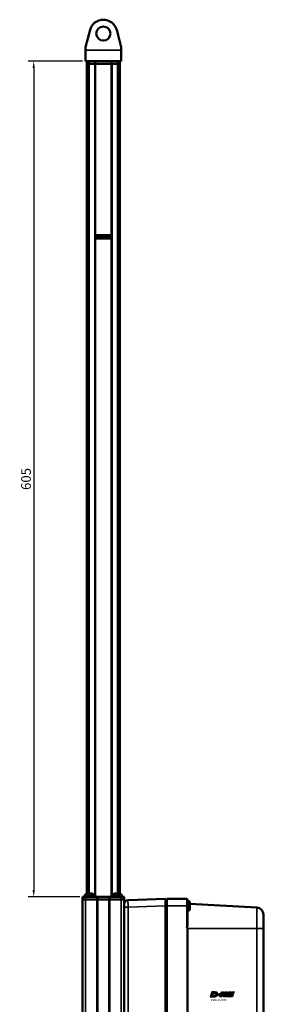
# Model space of a CAD drawing. Extents: x -43 to 1957, y -4220 to 413.
# Drawn here: x 1063 to 1240, y -2434 to -1721 of the extents above; entities that cross this region are included whole.
import ezdxf

# ---------------------------------------------------------------- set-up
doc = ezdxf.new("R2010")
doc.units = 0
doc.layers.get('0').update_dxf_attribs({"lineweight": 25})
for name, color, linetype in [('DH_LOGO', 1, 'Continuous'), ('DH_MASS', 3, 'Continuous'), ('DH_SCHRIFT', 2, 'Continuous')]:
    doc.layers.add(name, color=color, linetype=linetype)
doc.layers.add('Sichtbar (ISO)', color=7, linetype='Continuous', lineweight=50)
doc.layers.add('Sichtbar schmal (ISO)', color=3, linetype='Continuous', lineweight=35)
doc.styles.get("Standard").update_dxf_attribs({"font": 'monotxt.shx'})
doc.dimstyles.new('ISO-35$0', dxfattribs={"dimtxt": 3.5, "dimasz": 2.5, "dimexe": 2, "dimexo": 1, "dimgap": 1, "dimtad": 1, "dimdec": 0, "dimtxsty": 'Standard', "dimcen": -0.5, "dimclrd": 256, "dimclre": 256, "dimclrt": 2, "dimadec": 1, "dimazin": 2, "dimtfac": 1, "dimtdec": 0, "dimtmove": 0, "dimatfit": 3, "dimfxl": 0, "dimlwd": -1, "dimlwe": -1, "dimarcsym": 0})

# ---------------------------------------------------------------- blocks, each defined once
blk = doc.blocks.new('*D49')
at = {"layer": 'Defpoints', "color": 0}
for p in [(1110.78, -1751.03), (1073.28, -2356.03), (1108.78, -2356.03)]:
    blk.add_point(p, dxfattribs=at)
at = {"layer": 'DH_MASS'}
for p, q in [((1108.78, -1751.03), (1069.28, -1751.03)), ((1073.28, -1756.03), (1073.28, -2351.03)), ((1106.78, -2356.03), (1069.28, -2356.03))]:
    blk.add_line(p, q, dxfattribs=at)
for points in [[(1072.45, -1756.03), (1074.11, -1756.03), (1073.28, -1751.03)], [(1072.45, -2351.03), (1074.11, -2351.03), (1073.28, -2356.03)]]:
    blk.add_solid(points, dxfattribs=at)
at = {"layer": 'DH_MASS', "color": 2, "insert": (1067.71, -2053.53), "char_height": 7, "attachment_point": 5, "rotation": 90}
blk.add_mtext('{\\fArial|b0|i0|c0|p34;605}', dxfattribs=at)
blk = doc.blocks.new('DXD-Getriebe   (SL)')
at = {"layer": 'Sichtbar (ISO)'}
for p, q in [((45, -1.5), (17.9, -2.4)), ((45, -1.5), (45, -6.5)), ((46, -2), (45, -2)), ((45, -178.5), (45, -6.5)), ((60.5, -1.5), (46, -1.5)), ((46, -6.5), (46, -1.5)), ((46, -178.5), (46, -6.5)), ((61, -2), (61, -6.5)), ((61, -20.29), (61, -6.5)), ((62.75, -6.88), (62.16, -6.88)), ((62.75, -7.1), (62.18, -7.1)), ((62.75, -4.7), (62.75, -4.92)), ((62.75, -4.92), (62.75, -6.39)), ((62.75, -5.1), (111.27, -7.74)), ((62.75, -6.61), (62.75, -6.88)), ((62.75, -6.88), (62.75, -7.1)), ((62.75, -7.1), (62.75, -7.37)), ((62.75, -7.37), (62.75, -8.3)), ((61, -23), (61, -162)), ((116, -162), (116, -23)), ((-17.5, -120.5), (-17.5, -120)), ((-17.5, -120.5), (-17.5, -152.5)), ((-15.5, -118), (-15, -118)), ((-17.5, -153), (-17.5, -152.5)), ((-15.5, -155), (-15, -155)), ((17.9, -163.9), (32, -163.56)), ((15, -167), (17.9, -167)), ((32, -166.66), (17.9, -167)), ((61, -178.5), (61, -164.71)), ((62.75, -176.76), (62.75, -176.78)), ((62.75, -176.78), (62.75, -178.04)), ((81, -177.16), (81, -181.5)), ((111.27, -177.26), (81, -178.91)), ((17.9, -182.6), (45, -183.5)), ((19.99, -182.6), (17.9, -182.6)), ((45, -178.5), (45, -183.5)), ((46, -183), (45, -183)), ((46, -183.5), (46, -178.5)), ((46, -183.5), (60.5, -183.5)), ((58.51, -184.5), (56.37, -184.5)), ((56.37, -189.5), (56.37, -184.5)), ((60.5, -183.5), (66, -183.5)), ((61, -178.5), (61, -183)), ((62.75, -178.99), (62.15, -178.99)), ((62.75, -179.01), (62.15, -179.01)), ((62.75, -178.96), (62.75, -178.99)), ((62.75, -178.99), (62.75, -179.01)), ((62.75, -179.01), (62.75, -179.04)), ((62.75, -179.04), (62.75, -180.24)), ((65.73, -184.5), (63.6, -184.5)), ((67.93, -184.5), (65.73, -184.5)), ((65.73, -189.5), (65.73, -184.5)), ((79, -183.5), (66, -183.5)), ((75.36, -184.5), (73.17, -184.5)), ((75.42, -184.5), (75.36, -184.5)), ((75.36, -189.5), (75.36, -184.5)), ((75.63, -189.5), (75.63, -184.9)), ((65.73, -189.5), (56.37, -189.5)), ((56.37, -191.5), (65.73, -191.5)), ((56.37, -191.5), (56.37, -204.53)), ((58, -189.5), (58, -191.5)), ((75.36, -189.5), (65.73, -189.5)), ((65.73, -191.5), (75.36, -191.5)), ((65.73, -191.5), (65.73, -204.53)), ((74, -189.5), (74, -191.5)), ((75.63, -189.5), (75.36, -189.5)), ((75.36, -191.5), (75.36, -204.53)), ((75.36, -191.5), (75.63, -191.5)), ((75.63, -191.5), (75.63, -204.53)), ((56.75, -206.25), (56.5, -206)), ((75.25, -206.25), (56.75, -206.25)), ((75.25, -206.25), (75.5, -206)), ((58, -207.5), (74, -207.5)), ((62.01, -286.88), (62.01, -306.5)), ((70.51, -286.88), (70.51, -306.5))]:
    blk.add_line(p, q, dxfattribs=at)
for centre, radius, start, end in [((18, -5.4), 3, 91.90915, 180), ((60.5, -2), 0.5, 0, 90), ((60.75, -4.7), 2, 13.52605, 82.81924), ((60.75, -8.3), 2, 277.18076, 346.47395), ((111, -12.73), 5, 0, 86.87787), ((76.69, -92.5), 40, 349.33887, 10.66113), ((-15.5, -120), 2, 90, 180), ((-15.5, -153), 2, 180, 270), ((60.75, -176.7), 2, 44.45389, 82.81924), ((111, -172.27), 5, 273.12213, 0), ((18, -179.6), 3, 180, 268.09085), ((56.75, -184.25), 0.75, 90, 239.54552), ((60.5, -183), 0.5, 270, 0), ((60.75, -180.3), 2, 277.18076, 315.54611), ((75.25, -184.25), 0.75, 289.69756, 90), ((79, -181.5), 2, 270, 0), ((58, -206.25), 1.25, 180, 270), ((74, -206.25), 1.25, 270, 0)]:
    blk.add_arc(centre, radius, start, end, dxfattribs=at)
for centre, major_axis, ratio, start_param, end_param in [((18, -166.1), (3, 0), 0.732963, 1.604117, 3.141593), ((18, -169.2), (-3, 0), 0.732963, 4.74571, 6.283185), ((45.08, -178.5), (-150.08, 5), 0.033296, 1.389669, 1.403892)]:
    blk.add_ellipse(centre, major_axis=major_axis, ratio=ratio, start_param=start_param, end_param=end_param, dxfattribs=at)
for points, knots in [([(62.14, -3.27), (62.15, -3.28), (62.16, -3.28), (62.34, -3.46), (62.5, -3.71), (62.69, -4.16), (62.75, -4.45), (62.75, -4.7)], [0.615213, 0.615213, 0.615213, 0.615213, 0.6187176, 0.6187176, 0.693128, 0.693128, 0.769597, 0.769597, 0.769597, 0.769597]), ([(62.14, -3.49), (62.17, -3.45), (62.18, -3.41), (62.18, -3.34), (62.17, -3.31), (62.14, -3.27)], [0.47376859, 0.47376859, 0.47376859, 0.47376859, 0.52112312, 0.52112312, 0.56847766, 0.56847766, 0.56847766, 0.56847766]), ([(62.75, -4.92), (62.75, -4.68), (62.69, -4.38), (62.5, -3.93), (62.34, -3.69), (62.16, -3.51), (62.15, -3.5), (62.14, -3.49)], [1.1116779, 1.1116779, 1.1116779, 1.1116779, 1.1881468, 1.1881468, 1.2625573, 1.2625573, 1.2660619, 1.2660619, 1.2660619, 1.2660619]), ([(62.14, -6.72), (62.15, -6.72), (62.15, -6.71), (62.33, -6.67), (62.5, -6.62), (62.69, -6.52), (62.75, -6.45), (62.75, -6.39)], [0.6152369, 0.6152369, 0.6152369, 0.6152369, 0.6180121, 0.6180121, 0.6927695, 0.6927695, 0.7695969, 0.7695969, 0.7695969, 0.7695969]), ([(62.14, -7.69), (62.17, -7.53), (62.18, -7.36), (62.18, -7.05), (62.17, -6.88), (62.14, -6.72)], [0.47376859, 0.47376859, 0.47376859, 0.47376859, 0.52112312, 0.52112312, 0.56847766, 0.56847766, 0.56847766, 0.56847766]), ([(62.75, -7.37), (62.75, -7.43), (62.69, -7.49), (62.5, -7.59), (62.33, -7.65), (62.15, -7.69), (62.15, -7.69), (62.14, -7.69)], [1.1116778, 1.1116778, 1.1116778, 1.1116778, 1.1885052, 1.1885052, 1.2632627, 1.2632627, 1.2660379, 1.2660379, 1.2660379, 1.2660379]), ([(116, -23), (116, -22.93), (116, -22.87), (116, -22.7), (116, -22.61), (116, -22.36), (116, -22.22), (116, -21.86), (116, -21.65), (116, -21.14), (116, -20.86), (116, -20.15), (116, -19.76), (116, -18.83), (116, -18.33), (116, -17.16), (116, -16.56), (116, -15.22), (116, -14.61), (116, -13.36), (116, -12.93), (116, -12.75), (116, -12.73), (116, -12.73)], [0, 0, 0, 0, 0.019501, 0.019501, 0.050704, 0.050704, 0.100627, 0.100627, 0.180505, 0.180505, 0.308309, 0.308309, 0.512796, 0.512796, 0.839975, 0.839975, 1.363461, 1.363461, 2.20104, 2.20104, 3.541165, 3.541165, 3.879443, 3.879443, 3.879443, 3.879443]), ([(61, -20.29), (61, -20.46), (60.99, -20.64), (60.94, -21.09), (60.89, -21.36), (60.76, -21.91), (60.68, -22.16), (60.6, -22.32), (60.58, -22.35), (60.56, -22.36), (60.55, -22.37), (60.54, -22.37), (60.53, -22.37), (60.53, -22.37), (60.53, -22.37), (60.52, -22.37), (60.51, -22.37), (60.51, -22.37), (60.5, -22.37), (60.5, -22.37), (60.5, -22.37)], [-0.0624253, -0.0624253, -0.0624253, -0.0624253, -0.04911865, -0.04911865, -0.03079199, -0.03079199, -0.01016362, -0.01016362, -0.00373891, -0.00373891, -0.00166156, -0.00166156, 0, 0, 0, 0.00080396, 0.00080396, 0.00293663, 0.00293663, 0.00307649, 0.00307649, 0.00307649, 0.00307649]), ([(60.5, -22.37), (60.58, -22.41), (60.65, -22.46), (60.8, -22.6), (60.89, -22.69), (60.97, -22.85), (60.99, -22.9), (61, -22.98), (61, -22.99), (61, -23)], [0.1963627, 0.1963627, 0.1963627, 0.1963627, 0.2388083, 0.2388083, 0.3085447, 0.3085447, 0.3463155, 0.3463155, 0.3530446, 0.3530446, 0.3530446, 0.3530446]), ([(61, -162), (61, -162.04), (60.99, -162.09), (60.95, -162.21), (60.9, -162.29), (60.76, -162.45), (60.65, -162.54), (60.5, -162.63)], [0.3530446, 0.3530446, 0.3530446, 0.3530446, 0.3804025, 0.3804025, 0.4317248, 0.4317248, 0.5091009, 0.5091009, 0.5091009, 0.5091009]), ([(60.5, -162.63), (60.5, -162.63), (60.51, -162.63), (60.52, -162.63), (60.52, -162.63), (60.53, -162.63), (60.53, -162.63), (60.53, -162.63), (60.54, -162.63), (60.55, -162.63), (60.57, -162.64), (60.58, -162.66), (60.66, -162.77), (60.74, -163.03), (60.93, -163.8), (61, -164.28), (61, -164.71)], [-0.00296787, -0.00296787, -0.00296787, -0.00296787, -0.00164447, -0.00164447, 0, 0, 0, 0.00083749, 0.00083749, 0.00321052, 0.00321052, 0.00745202, 0.00745202, 0.03357887, 0.03357887, 0.07785808, 0.07785808, 0.07785808, 0.07785808]), ([(116, -172.27), (116, -172.27), (116, -172.25), (116, -172.07), (116, -171.64), (116, -170.39), (116, -169.78), (116, -168.44), (116, -167.84), (116, -166.67), (116, -166.17), (116, -165.24), (116, -164.85), (116, -164.14), (116, -163.86), (116, -163.35), (116, -163.14), (116, -162.78), (116, -162.64), (116, -162.39), (116, -162.3), (116, -162.13), (116, -162.07), (116, -162)], [3.874512, 3.874512, 3.874512, 3.874512, 4.21279, 4.21279, 5.552915, 5.552915, 6.390494, 6.390494, 6.91398, 6.91398, 7.241159, 7.241159, 7.445646, 7.445646, 7.57345, 7.57345, 7.653328, 7.653328, 7.703251, 7.703251, 7.734454, 7.734454, 7.753955, 7.753955, 7.753955, 7.753955]), ([(62.14, -175.31), (62.17, -175.31), (62.18, -175.3), (62.18, -175.3), (62.18, -175.3), (62.18, -175.3)], [0.47376859, 0.47376859, 0.47376859, 0.47376859, 0.52112312, 0.52112312, 0.52759635, 0.52759635, 0.52759635, 0.52759635]), ([(62.75, -176.78), (62.75, -176.53), (62.69, -176.23), (62.5, -175.76), (62.34, -175.51), (62.16, -175.33), (62.15, -175.32), (62.14, -175.31)], [1.1116779, 1.1116779, 1.1116779, 1.1116779, 1.1881468, 1.1881468, 1.2625573, 1.2625573, 1.2660619, 1.2660619, 1.2660619, 1.2660619]), ([(62.14, -178.07), (62.15, -178.07), (62.15, -178.07), (62.33, -178.06), (62.5, -178.06), (62.69, -178.05), (62.75, -178.04), (62.75, -178.04)], [0.6152369, 0.6152369, 0.6152369, 0.6152369, 0.6180121, 0.6180121, 0.6927695, 0.6927695, 0.7695969, 0.7695969, 0.7695969, 0.7695969]), ([(62.14, -179.07), (62.17, -178.9), (62.18, -178.72), (62.18, -178.41), (62.17, -178.24), (62.14, -178.07)], [0.47376859, 0.47376859, 0.47376859, 0.47376859, 0.52112312, 0.52112312, 0.56847766, 0.56847766, 0.56847766, 0.56847766]), ([(62.16, -175.31), (62.16, -175.31), (62.16, -175.31), (62.34, -175.49), (62.5, -175.74), (62.69, -176.21), (62.75, -176.51), (62.75, -176.76)], [0.6177163, 0.6177163, 0.6177163, 0.6177163, 0.6187176, 0.6187176, 0.693128, 0.693128, 0.769597, 0.769597, 0.769597, 0.769597]), ([(62.16, -178.07), (62.17, -178.19), (62.18, -178.32), (62.18, -178.46), (62.18, -178.48), (62.18, -178.5)], [0.48587924, 0.48587924, 0.48587924, 0.48587924, 0.52112312, 0.52112312, 0.52759635, 0.52759635, 0.52759635, 0.52759635]), ([(81, -177.16), (81, -177.14), (81, -177.12), (80.98, -176.91), (80.86, -176.69), (80.32, -176.14), (79.78, -175.79), (78.06, -174.95), (76.71, -174.45), (73.65, -173.67), (72.01, -173.37), (68.86, -173.09), (67.44, -173.07), (66, -173.15)], [2.88868, 2.88868, 2.88868, 2.88868, 2.917342, 2.917342, 3.226141, 3.226141, 3.679874, 3.679874, 4.305448, 4.305448, 4.861271, 4.861271, 5.294142, 5.294142, 5.294142, 5.294142]), ([(15, -179.38), (15, -179.91), (15.11, -180.31), (15.36, -180.96), (15.57, -181.29), (16.1, -181.86), (16.42, -182.09), (17.12, -182.41), (17.5, -182.5), (17.88, -182.51)], [-0.4404223, -0.4404223, -0.4404223, -0.4404223, -0.3486609, -0.3486609, -0.2313999, -0.2313999, -0.1154273, -0.1154273, 0, 0, 0, 0]), ([(58.51, -184.5), (58.53, -184.52), (58.55, -184.54), (58.68, -184.64), (58.83, -184.7), (59.27, -184.85), (59.63, -184.9), (60.36, -184.95), (60.72, -184.96), (61.05, -184.96), (61.38, -184.96), (61.75, -184.95), (62.47, -184.9), (62.83, -184.85), (63.28, -184.7), (63.42, -184.64), (63.55, -184.54), (63.58, -184.52), (63.6, -184.5)], [-0.2881833, -0.2881833, -0.2881833, -0.2881833, -0.2791159, -0.2791159, -0.2332647, -0.2332647, -0.1166324, -0.1166324, 0, 0, 0, 0.1166324, 0.1166324, 0.2332647, 0.2332647, 0.2791159, 0.2791159, 0.2881833, 0.2881833, 0.2881833, 0.2881833]), ([(62.75, -179.04), (62.75, -179.04), (62.69, -179.05), (62.5, -179.06), (62.33, -179.06), (62.15, -179.07), (62.15, -179.07), (62.14, -179.07)], [1.1116778, 1.1116778, 1.1116778, 1.1116778, 1.1885052, 1.1885052, 1.2632627, 1.2632627, 1.2660379, 1.2660379, 1.2660379, 1.2660379]), ([(62.14, -181.71), (62.15, -181.7), (62.16, -181.69), (62.34, -181.51), (62.5, -181.26), (62.69, -180.79), (62.75, -180.49), (62.75, -180.24)], [0.615213, 0.615213, 0.615213, 0.615213, 0.6187176, 0.6187176, 0.693128, 0.693128, 0.769597, 0.769597, 0.769597, 0.769597]), ([(62.16, -181.69), (62.17, -181.69), (62.18, -181.7), (62.18, -181.7), (62.17, -181.71), (62.14, -181.71)], [0.48587924, 0.48587924, 0.48587924, 0.48587924, 0.52112312, 0.52112312, 0.56847766, 0.56847766, 0.56847766, 0.56847766]), ([(62.16, -178.93), (62.16, -178.93), (62.16, -178.93), (62.34, -178.94), (62.5, -178.94), (62.69, -178.95), (62.75, -178.96), (62.75, -178.96)], [0.6177163, 0.6177163, 0.6177163, 0.6177163, 0.6187176, 0.6187176, 0.693128, 0.693128, 0.769597, 0.769597, 0.769597, 0.769597]), ([(67.93, -184.5), (67.95, -184.52), (67.98, -184.54), (68.11, -184.64), (68.26, -184.7), (68.72, -184.85), (69.09, -184.9), (69.83, -184.95), (70.21, -184.96), (70.55, -184.96), (70.89, -184.96), (71.27, -184.95), (72.01, -184.9), (72.38, -184.85), (72.84, -184.7), (72.99, -184.64), (73.12, -184.54), (73.15, -184.52), (73.17, -184.5)], [-0.2881833, -0.2881833, -0.2881833, -0.2881833, -0.2791159, -0.2791159, -0.2332647, -0.2332647, -0.1166324, -0.1166324, 0, 0, 0, 0.1166324, 0.1166324, 0.2332647, 0.2332647, 0.2791159, 0.2791159, 0.2881833, 0.2881833, 0.2881833, 0.2881833]), ([(75.42, -184.5), (75.43, -184.52), (75.43, -184.54), (75.43, -184.64), (75.43, -184.7), (75.45, -184.85), (75.46, -184.9), (75.48, -184.95), (75.49, -184.96), (75.5, -184.96), (75.5, -184.96), (75.5, -184.96), (75.5, -184.96)], [-0.2881833, -0.2881833, -0.2881833, -0.2881833, -0.2791159, -0.2791159, -0.2332647, -0.2332647, -0.1166324, -0.1166324, 0, 0, 0, 0.0226278, 0.0226278, 0.0226278, 0.0226278]), ([(62.01, -286.88), (62.01, -278.56), (62.01, -270.2), (61.97, -255.44), (61.95, -248.94), (61.88, -238.25), (61.84, -234.06), (61.77, -224.48), (61.76, -218.76), (61.75, -211.29), (61.75, -209.4), (61.75, -207.5)], [0, 0, 0, 0, 2.497911, 2.497911, 4.463902, 4.463902, 5.877548, 5.877548, 7.551007, 7.551007, 8.120866, 8.120866, 8.120866, 8.120866]), ([(70.25, -207.5), (70.25, -210.83), (70.25, -214.16), (70.26, -222.55), (70.29, -227.6), (70.36, -236.53), (70.4, -240.79), (70.47, -253.23), (70.49, -261.48), (70.51, -275.42), (70.51, -281.15), (70.51, -286.88)], [0, 0, 0, 0, 0.999732, 0.999732, 2.523774, 2.523774, 3.924397, 3.924397, 6.400769, 6.400769, 8.119036, 8.119036, 8.119036, 8.119036]), ([(62.01, -286.88), (62.01, -286.88), (62.03, -286.87), (62.16, -286.86), (62.35, -286.85), (62.93, -286.84), (63.31, -286.83), (64.2, -286.82), (64.7, -286.82), (65.78, -286.81), (66.34, -286.81), (67.44, -286.81), (67.97, -286.82), (68.93, -286.82), (69.34, -286.83), (70, -286.84), (70.24, -286.85), (70.47, -286.87), (70.51, -286.87), (70.51, -286.88)], [3.26301, 3.26301, 3.26301, 3.26301, 3.332035, 3.332035, 3.496144, 3.496144, 3.661098, 3.661098, 3.827219, 3.827219, 3.994158, 3.994158, 4.161087, 4.161087, 4.32718, 4.32718, 4.492102, 4.492102, 4.598229, 4.598229, 4.598229, 4.598229]), ([(62.01, -306.5), (62.01, -306.5), (62.02, -306.5), (62.08, -306.5), (62.23, -306.5), (62.73, -306.5), (63.08, -306.5), (63.92, -306.5), (64.4, -306.5), (65.46, -306.5), (66.01, -306.5), (67.12, -306.5), (67.67, -306.5), (68.66, -306.5), (69.1, -306.5), (69.83, -306.5), (70.11, -306.5), (70.44, -306.5), (70.51, -306.5), (70.51, -306.5)], [2.961779, 2.961779, 2.961779, 2.961779, 2.999091, 2.999091, 3.162941, 3.162941, 3.327403, 3.327403, 3.493043, 3.493043, 3.659754, 3.659754, 3.826807, 3.826807, 3.99327, 3.99327, 4.158557, 4.158557, 4.296717, 4.296717, 4.296717, 4.296717])]:
    blk.add_open_spline(points, degree=3, knots=knots, dxfattribs=at)
for points in [[(62.69, -6.5), (62.73, -6.54), (62.75, -6.57), (62.75, -6.61)], [(62.69, -8.77), (62.73, -8.61), (62.75, -8.45), (62.75, -8.3)], [(66, -173.15), (64.33, -173.24), (62.67, -173.33), (61, -173.43)]]:
    blk.add_open_spline(points, degree=3, dxfattribs=at)
for points, weights in [([(56.37, -204.53), (61.05, -207.27), (65.73, -204.53)], [1.09918803585, 1.26923301678, 1.09918803585]), ([(56.5, -206), (56.44, -205.94), (56.37, -204.53)], [1.1840365776, 1.18036480749, 1.09918803585]), ([(65.73, -204.53), (70.55, -207.27), (75.36, -204.53)], [1.09918803585, 1.26923301678, 1.09918803585]), ([(75.36, -204.53), (75.5, -207.27), (75.63, -204.53)], [1.09918803585, 1.26923301678, 1.09918803585])]:
    blk.add_rational_spline(points, weights, degree=2, dxfattribs=at)
at = {"layer": 'Sichtbar schmal (ISO)'}
for p, q in [((17.9, -7.4), (45, -6.5)), ((46, -6.5), (45, -6.5)), ((46, -6.5), (60.5, -6.5)), ((60.5, -6.5), (60.5, -1.5)), ((60.5, -6.5), (61, -6.5)), ((60.5, -6.5), (60.5, -22.37)), ((15, -7.4), (17.9, -7.4)), ((17.9, -163.9), (17.9, -7.4)), ((111.27, -23), (61, -23)), ((111.27, -23), (111.27, -162)), ((111.27, -23), (116, -23)), ((-15.5, -120.5), (-17.5, -120.5)), ((-15.5, -118), (-15.5, -120.5)), ((-15.5, -152.5), (-15.5, -120.5)), ((-15.5, -120.5), (-15, -120.5)), ((-17.5, -152.5), (-15.5, -152.5)), ((-15.5, -152.5), (-15.5, -155)), ((-15.5, -152.5), (-15, -152.5)), ((60.5, -162.63), (60.5, -178.5)), ((61, -162), (111.27, -162)), ((116, -162), (111.27, -162)), ((17.9, -177.6), (17.9, -167)), ((15, -177.6), (17.9, -177.6)), ((45, -178.5), (17.9, -177.6)), ((66, -173.15), (66, -181.5)), ((46, -178.5), (45, -178.5)), ((60.5, -178.5), (46, -178.5)), ((60.5, -178.5), (61, -178.5)), ((60.5, -183.5), (60.5, -178.5)), ((66, -181.5), (62.33, -181.5)), ((66, -181.5), (81, -181.5)), ((66, -183.5), (66, -181.5)), ((59.21, -189.5), (59.21, -191.5)), ((72.79, -191.5), (72.79, -189.5))]:
    blk.add_line(p, q, dxfattribs=at)
for centre, major_axis, start_param, end_param in [((18, -7.4), (-0.1, 5), 0.000266, 1.569953), ((18, -177.6), (0.1, 5), 1.57164, 2.960199)]:
    blk.add_ellipse(centre, major_axis=major_axis, ratio=0.019974, start_param=start_param, end_param=end_param, dxfattribs=at)
for points, knots in [([(111.27, -7.74), (111.27, -7.74), (111.27, -7.76), (111.27, -7.95), (111.27, -8.39), (111.26, -9.72), (111.26, -10.37), (111.25, -11.84), (111.25, -12.5), (111.24, -13.85), (111.24, -14.43), (111.24, -15.6), (111.24, -16.1), (111.25, -17.11), (111.25, -17.53), (111.25, -18.4), (111.25, -18.78), (111.26, -19.57), (111.26, -19.91), (111.26, -20.69), (111.27, -21.04), (111.27, -21.95), (111.27, -22.44), (111.27, -23)], [-3.879443, -3.879443, -3.879443, -3.879443, -3.541165, -3.541165, -2.20104, -2.20104, -1.363461, -1.363461, -0.839975, -0.839975, -0.512796, -0.512796, -0.308309, -0.308309, -0.180505, -0.180505, -0.100627, -0.100627, -0.050704, -0.050704, -0.019501, -0.019501, 0, 0, 0, 0]), ([(111.27, -162), (111.27, -162.56), (111.27, -163.05), (111.27, -163.96), (111.26, -164.31), (111.26, -165.09), (111.26, -165.43), (111.25, -166.22), (111.25, -166.6), (111.25, -167.47), (111.25, -167.89), (111.24, -168.9), (111.24, -169.4), (111.24, -170.57), (111.24, -171.15), (111.25, -172.5), (111.25, -173.16), (111.26, -174.63), (111.26, -175.28), (111.27, -176.61), (111.27, -177.05), (111.27, -177.24), (111.27, -177.26), (111.27, -177.26)], [-7.753955, -7.753955, -7.753955, -7.753955, -7.734454, -7.734454, -7.703251, -7.703251, -7.653328, -7.653328, -7.57345, -7.57345, -7.445646, -7.445646, -7.241159, -7.241159, -6.91398, -6.91398, -6.390494, -6.390494, -5.552915, -5.552915, -4.21279, -4.21279, -3.874512, -3.874512, -3.874512, -3.874512])]:
    blk.add_open_spline(points, degree=3, knots=knots, dxfattribs=at)
blk = doc.blocks.new('DXD-Konsolengabel   (SL)')
at = {"layer": 'Sichtbar (ISO)'}
for p, q in [((-13, 10), (-9.67, 22.57)), ((9.67, 22.57), (13, 10)), ((-13, 8), (-13, 10)), ((-13, 8), (-13, 0)), ((13, 10), (13, 8)), ((13, 8), (13, 0)), ((13, 0), (-13, 0))]:
    blk.add_line(p, q, dxfattribs=at)
blk.add_circle((0, 20), 5.1, dxfattribs=at)
blk.add_arc((0, 20), 10, 14.86282, 165.13718, dxfattribs=at)
at = {"layer": 'Sichtbar schmal (ISO)'}
blk.add_line((13, 8), (-13, 8), dxfattribs=at)
blk = doc.blocks.new('Senk-Blechschraube   (SL)')
at = {"layer": 'Sichtbar (ISO)'}
for p, q in [((-3.36, 1.57), (-3.5, 0)), ((-3.36, 1.57), (3.36, 1.57)), ((3.36, 1.57), (3.5, 0))]:
    blk.add_line(p, q, dxfattribs=at)
for start, end in [(106.95776, 124.08716), (55.91284, 73.04224)]:
    blk.add_arc((0, -3.4), 6, start, end, dxfattribs=at)
for centre, ratio, start_param, end_param in [((-0.82, -3.4), 0.729947, 0.061779, 0.219009), ((-1.16, -3.4), 0.226958, 6.064176, 6.221407), ((0.35, -3.4), 0.956905, 0.061779, 0.219009), ((-0.35, -3.4), 0.956905, 6.064176, 6.221407), ((1.16, -3.4), 0.226958, 0.061779, 0.219009), ((0.82, -3.4), 0.729947, 6.064176, 6.221407)]:
    blk.add_ellipse(centre, major_axis=(0, 5.88), ratio=ratio, start_param=start_param, end_param=end_param, dxfattribs=at)
blk = doc.blocks.new('DXD-Tubus600   (SL)')
at = {"layer": 'Sichtbar (ISO)'}
for p, q in [((-4.25, 0), (4.25, 0)), ((-15, 0), (-15, -2)), ((-15, 0), (-13, 0)), ((-15, -2), (-15, -807)), ((-13, -2), (-15, -2)), ((-4.75, 0), (-13, 0)), ((-13, -2), (-4.75, -2)), ((-4.75, 0), (-4.25, 0)), ((-4.25, -2), (-4.75, -2)), ((-4.25, -2), (-4.25, 0)), ((-4.25, -807), (-4.25, -2)), ((4.25, -2), (-4.25, -2)), ((4.25, -2), (-4.25, -2)), ((4.25, 0), (4.75, 0)), ((4.25, 0), (4.25, -2)), ((4.25, -2), (4.25, -807)), ((4.75, -2), (4.25, -2)), ((13, 0), (4.75, 0)), ((4.75, -2), (13, -2)), ((13, 0), (15, 0)), ((15, -2), (13, -2)), ((15, -2), (15, 0)), ((15, -6.68), (15, -2))]:
    blk.add_line(p, q, dxfattribs=at)
at = {"layer": 'Sichtbar schmal (ISO)'}
for p, q in [((-13, -2), (-13, 0)), ((-12.96, -807), (-12.96, -2)), ((-4.75, 0), (-4.75, -2)), ((-4.74, -2), (-4.74, -807)), ((4.74, -807), (4.74, -2)), ((4.75, -2), (4.75, 0)), ((12.96, -2), (12.96, -807)), ((13, 0), (13, -2))]:
    blk.add_line(p, q, dxfattribs=at)
blk = doc.blocks.new('TYPBEZEICHNUNG (R)')
at = {"layer": 'DH_LOGO'}
h = blk.add_hatch(color=256, dxfattribs=at)
edge = h.paths.add_edge_path()
edge.add_spline(control_points=[(5.43, 1.25), (5.63, 1.65), (5.71, 2.13), (5.56, 2.55)], knot_values=[0.375, 0.375, 0.375, 0.375, 0.5, 0.5, 0.5, 0.5], degree=3, periodic=0)
edge.add_spline(control_points=[(5.56, 2.55), (5.23, 3.29), (4.36, 3.5), (3.62, 3.54)], knot_values=[0.5, 0.5, 0.5, 0.5, 0.625, 0.625, 0.625, 0.625], degree=3, periodic=0)
edge.add_spline(control_points=[(3.62, 3.54), (3.62, 3.54), (3.53, 3.54), (3.53, 3.54)], knot_values=[0.625, 0.625, 0.625, 0.625, 0.75, 0.75, 0.75, 0.75], degree=3, periodic=0)
edge.add_spline(control_points=[(3.53, 3.54), (3.53, 3.54), (1.1, 3.54), (1.1, 3.54)], knot_values=[0.75, 0.75, 0.75, 0.75, 0.875, 0.875, 0.875, 0.875], degree=3, periodic=0)
edge.add_spline(control_points=[(1.1, 3.54), (1.1, 3.54), (0, 0), (0, 0)], knot_values=[0.875, 0.875, 0.875, 0.875, 1, 1, 1, 1], degree=3, periodic=0)
edge.add_spline(control_points=[(0, 0), (0, 0), (2.61, 0), (2.61, 0)], knot_values=[0, 0, 0, 0, 0.125, 0.125, 0.125, 0.125], degree=3, periodic=0)
edge.add_spline(control_points=[(2.61, 0), (3.3, 0.01), (3.95, 0.1), (4.56, 0.42)], knot_values=[0.125, 0.125, 0.125, 0.125, 0.25, 0.25, 0.25, 0.25], degree=3, periodic=0)
edge.add_spline(control_points=[(4.56, 0.42), (4.93, 0.64), (5.22, 0.87), (5.43, 1.25)], knot_values=[0.25, 0.25, 0.25, 0.25, 0.375, 0.375, 0.375, 0.375], degree=3, periodic=0)
edge = h.paths.add_edge_path(flags=16)
edge.add_spline(control_points=[(3.67, 2.47), (4.21, 2.21), (4.04, 1.63), (3.68, 1.29)], knot_values=[0.25, 0.25, 0.25, 0.25, 0.5, 0.5, 0.5, 0.5], degree=3, periodic=0)
edge.add_spline(control_points=[(3.68, 1.29), (3.24, 0.87), (2.49, 0.96), (1.93, 0.96)], knot_values=[0.5, 0.5, 0.5, 0.5, 0.75, 0.75, 0.75, 0.75], degree=3, periodic=0)
edge.add_spline(control_points=[(1.93, 0.96), (1.93, 0.96), (2.44, 2.58), (2.44, 2.58)], knot_values=[0.75, 0.75, 0.75, 0.75, 1, 1, 1, 1], degree=3, periodic=0)
edge.add_spline(control_points=[(2.44, 2.58), (2.82, 2.58), (3.31, 2.62), (3.67, 2.47)], knot_values=[0, 0, 0, 0, 0.25, 0.25, 0.25, 0.25], degree=3, periodic=0)
h = blk.add_hatch(color=256, dxfattribs=at)
edge = h.paths.add_edge_path()
edge.add_spline(control_points=[(6.43, 1.97), (6.43, 1.97), (5.89, 1.97), (5.89, 1.97)], knot_values=[0.416667, 0.416667, 0.416667, 0.416667, 0.5, 0.5, 0.5, 0.5], degree=3, periodic=0)
edge.add_spline(control_points=[(5.89, 1.97), (5.89, 1.97), (5.76, 1.56), (5.76, 1.56)], knot_values=[0.333333, 0.333333, 0.333333, 0.333333, 0.416667, 0.416667, 0.416667, 0.416667], degree=3, periodic=0)
edge.add_spline(control_points=[(5.76, 1.56), (5.76, 1.56), (6.31, 1.56), (6.31, 1.56)], knot_values=[0.25, 0.25, 0.25, 0.25, 0.333333, 0.333333, 0.333333, 0.333333], degree=3, periodic=0)
edge.add_spline(control_points=[(6.31, 1.56), (6.31, 1.56), (6.14, 1.04), (6.14, 1.04)], knot_values=[0.166667, 0.166667, 0.166667, 0.166667, 0.25, 0.25, 0.25, 0.25], degree=3, periodic=0)
edge.add_spline(control_points=[(6.14, 1.04), (6.14, 1.04), (6.56, 1.04), (6.56, 1.04)], knot_values=[0.083333, 0.083333, 0.083333, 0.083333, 0.166667, 0.166667, 0.166667, 0.166667], degree=3, periodic=0)
edge.add_spline(control_points=[(6.56, 1.04), (6.56, 1.04), (6.72, 1.56), (6.72, 1.56)], knot_values=[0, 0, 0, 0, 0.083333, 0.083333, 0.083333, 0.083333], degree=3, periodic=0)
edge.add_spline(control_points=[(6.72, 1.56), (6.72, 1.56), (7.27, 1.56), (7.27, 1.56)], knot_values=[0.916667, 0.916667, 0.916667, 0.916667, 1, 1, 1, 1], degree=3, periodic=0)
edge.add_spline(control_points=[(7.27, 1.56), (7.27, 1.56), (7.4, 1.97), (7.4, 1.97)], knot_values=[0.833333, 0.833333, 0.833333, 0.833333, 0.916667, 0.916667, 0.916667, 0.916667], degree=3, periodic=0)
edge.add_spline(control_points=[(7.4, 1.97), (7.4, 1.97), (6.85, 1.97), (6.85, 1.97)], knot_values=[0.75, 0.75, 0.75, 0.75, 0.833333, 0.833333, 0.833333, 0.833333], degree=3, periodic=0)
edge.add_spline(control_points=[(6.85, 1.97), (6.85, 1.97), (7.01, 2.49), (7.01, 2.49)], knot_values=[0.666667, 0.666667, 0.666667, 0.666667, 0.75, 0.75, 0.75, 0.75], degree=3, periodic=0)
edge.add_spline(control_points=[(7.01, 2.49), (7.01, 2.49), (6.59, 2.49), (6.59, 2.49)], knot_values=[0.583333, 0.583333, 0.583333, 0.583333, 0.666667, 0.666667, 0.666667, 0.666667], degree=3, periodic=0)
edge.add_spline(control_points=[(6.59, 2.49), (6.59, 2.49), (6.43, 1.97), (6.43, 1.97)], knot_values=[0.5, 0.5, 0.5, 0.5, 0.583333, 0.583333, 0.583333, 0.583333], degree=3, periodic=0)
h = blk.add_hatch(color=256, dxfattribs=at)
edge = h.paths.add_edge_path()
edge.add_spline(control_points=[(10, 1.29), (10, 1.29), (9.61, 0), (9.61, 0)], knot_values=[0.583333, 0.583333, 0.583333, 0.583333, 0.666667, 0.666667, 0.666667, 0.666667], degree=3, periodic=0)
edge.add_spline(control_points=[(9.61, 0), (9.61, 0), (11.23, 0), (11.23, 0)], knot_values=[0.5, 0.5, 0.5, 0.5, 0.583333, 0.583333, 0.583333, 0.583333], degree=3, periodic=0)
edge.add_spline(control_points=[(11.23, 0), (11.23, 0), (12.33, 3.54), (12.33, 3.54)], knot_values=[0.416667, 0.416667, 0.416667, 0.416667, 0.5, 0.5, 0.5, 0.5], degree=3, periodic=0)
edge.add_spline(control_points=[(12.33, 3.54), (12.33, 3.54), (10.71, 3.54), (10.71, 3.54)], knot_values=[0.333333, 0.333333, 0.333333, 0.333333, 0.416667, 0.416667, 0.416667, 0.416667], degree=3, periodic=0)
edge.add_spline(control_points=[(10.71, 3.54), (10.71, 3.54), (10.3, 2.25), (10.3, 2.25)], knot_values=[0.25, 0.25, 0.25, 0.25, 0.333333, 0.333333, 0.333333, 0.333333], degree=3, periodic=0)
edge.add_spline(control_points=[(10.3, 2.25), (10.3, 2.25), (9.34, 2.25), (9.34, 2.25)], knot_values=[0.166667, 0.166667, 0.166667, 0.166667, 0.25, 0.25, 0.25, 0.25], degree=3, periodic=0)
edge.add_spline(control_points=[(9.34, 2.25), (9.34, 2.25), (9.74, 3.54), (9.74, 3.54)], knot_values=[0.083333, 0.083333, 0.083333, 0.083333, 0.166667, 0.166667, 0.166667, 0.166667], degree=3, periodic=0)
edge.add_spline(control_points=[(9.74, 3.54), (9.74, 3.54), (8.11, 3.54), (8.11, 3.54)], knot_values=[0, 0, 0, 0, 0.083333, 0.083333, 0.083333, 0.083333], degree=3, periodic=0)
edge.add_spline(control_points=[(8.11, 3.54), (8.11, 3.54), (7.01, 0), (7.01, 0)], knot_values=[0.916667, 0.916667, 0.916667, 0.916667, 1, 1, 1, 1], degree=3, periodic=0)
edge.add_spline(control_points=[(7.01, 0), (7.01, 0), (8.64, 0), (8.64, 0)], knot_values=[0.833333, 0.833333, 0.833333, 0.833333, 0.916667, 0.916667, 0.916667, 0.916667], degree=3, periodic=0)
edge.add_spline(control_points=[(8.64, 0), (8.64, 0), (9.04, 1.29), (9.04, 1.29)], knot_values=[0.75, 0.75, 0.75, 0.75, 0.833333, 0.833333, 0.833333, 0.833333], degree=3, periodic=0)
edge.add_spline(control_points=[(9.04, 1.29), (9.04, 1.29), (10, 1.29), (10, 1.29)], knot_values=[0.666667, 0.666667, 0.666667, 0.666667, 0.75, 0.75, 0.75, 0.75], degree=3, periodic=0)
h = blk.add_hatch(color=256, dxfattribs=at)
edge = h.paths.add_edge_path()
edge.add_spline(control_points=[(16.05, 0.97), (16.05, 0.97), (12.55, 0.96), (12.55, 0.96)], knot_values=[0.375, 0.375, 0.375, 0.375, 0.5, 0.5, 0.5, 0.5], degree=3, periodic=0)
edge.add_spline(control_points=[(12.55, 0.96), (12.44, 0.96), (12.23, 0.94), (12.11, 0.84)], knot_values=[0.25, 0.25, 0.25, 0.25, 0.375, 0.375, 0.375, 0.375], degree=3, periodic=0)
edge.add_spline(control_points=[(12.11, 0.84), (11.99, 0.74), (11.93, 0.58), (11.88, 0.42)], knot_values=[0.125, 0.125, 0.125, 0.125, 0.25, 0.25, 0.25, 0.25], degree=3, periodic=0)
edge.add_spline(control_points=[(11.88, 0.42), (11.88, 0.42), (11.75, 0), (11.75, 0)], knot_values=[0, 0, 0, 0, 0.125, 0.125, 0.125, 0.125], degree=3, periodic=0)
edge.add_spline(control_points=[(11.75, 0), (11.75, 0), (15.68, 0), (15.68, 0)], knot_values=[0.875, 0.875, 0.875, 0.875, 1, 1, 1, 1], degree=3, periodic=0)
edge.add_spline(control_points=[(15.68, 0), (15.98, 0), (16.17, 0.21), (16.29, 0.47)], knot_values=[0.75, 0.75, 0.75, 0.75, 0.875, 0.875, 0.875, 0.875], degree=3, periodic=0)
edge.add_spline(control_points=[(16.29, 0.47), (16.4, 0.73), (16.48, 1.02), (16.57, 1.3)], knot_values=[0.625, 0.625, 0.625, 0.625, 0.75, 0.75, 0.75, 0.75], degree=3, periodic=0)
edge.add_spline(control_points=[(16.57, 1.3), (16.43, 1.18), (16.26, 0.98), (16.05, 0.97)], knot_values=[0.5, 0.5, 0.5, 0.5, 0.625, 0.625, 0.625, 0.625], degree=3, periodic=0)
h = blk.add_hatch(color=256, dxfattribs=at)
edge = h.paths.add_edge_path()
edge.add_spline(control_points=[(16.45, 2.25), (16.45, 2.25), (12.95, 2.25), (12.95, 2.25)], knot_values=[0.375, 0.375, 0.375, 0.375, 0.5, 0.5, 0.5, 0.5], degree=3, periodic=0)
edge.add_spline(control_points=[(12.95, 2.25), (12.84, 2.25), (12.63, 2.22), (12.51, 2.13)], knot_values=[0.25, 0.25, 0.25, 0.25, 0.375, 0.375, 0.375, 0.375], degree=3, periodic=0)
edge.add_spline(control_points=[(12.51, 2.13), (12.39, 2.02), (12.33, 1.86), (12.28, 1.71)], knot_values=[0.125, 0.125, 0.125, 0.125, 0.25, 0.25, 0.25, 0.25], degree=3, periodic=0)
edge.add_spline(control_points=[(12.28, 1.71), (12.28, 1.71), (12.15, 1.29), (12.15, 1.29)], knot_values=[0, 0, 0, 0, 0.125, 0.125, 0.125, 0.125], degree=3, periodic=0)
edge.add_spline(control_points=[(12.15, 1.29), (12.15, 1.29), (16.08, 1.29), (16.08, 1.29)], knot_values=[0.875, 0.875, 0.875, 0.875, 1, 1, 1, 1], degree=3, periodic=0)
edge.add_spline(control_points=[(16.08, 1.29), (16.38, 1.29), (16.56, 1.5), (16.69, 1.76)], knot_values=[0.75, 0.75, 0.75, 0.75, 0.875, 0.875, 0.875, 0.875], degree=3, periodic=0)
edge.add_spline(control_points=[(16.69, 1.76), (16.8, 2.01), (16.88, 2.31), (16.97, 2.58)], knot_values=[0.625, 0.625, 0.625, 0.625, 0.75, 0.75, 0.75, 0.75], degree=3, periodic=0)
edge.add_spline(control_points=[(16.97, 2.58), (16.82, 2.47), (16.66, 2.26), (16.45, 2.25)], knot_values=[0.5, 0.5, 0.5, 0.5, 0.625, 0.625, 0.625, 0.625], degree=3, periodic=0)
h = blk.add_hatch(color=256, dxfattribs=at)
edge = h.paths.add_edge_path()
edge.add_spline(control_points=[(12.54, 2.57), (12.54, 2.57), (16.48, 2.58), (16.48, 2.58)], knot_values=[0.875, 0.875, 0.875, 0.875, 1, 1, 1, 1], degree=3, periodic=0)
edge.add_spline(control_points=[(16.48, 2.58), (16.78, 2.58), (16.96, 2.79), (17.08, 3.05)], knot_values=[0.75, 0.75, 0.75, 0.75, 0.875, 0.875, 0.875, 0.875], degree=3, periodic=0)
edge.add_spline(control_points=[(17.08, 3.05), (17.2, 3.3), (17.28, 3.59), (17.37, 3.87)], knot_values=[0.625, 0.625, 0.625, 0.625, 0.75, 0.75, 0.75, 0.75], degree=3, periodic=0)
edge.add_spline(control_points=[(17.37, 3.87), (17.22, 3.75), (17.06, 3.55), (16.85, 3.54)], knot_values=[0.5, 0.5, 0.5, 0.5, 0.625, 0.625, 0.625, 0.625], degree=3, periodic=0)
edge.add_spline(control_points=[(16.85, 3.54), (16.85, 3.54), (13.35, 3.54), (13.35, 3.54)], knot_values=[0.375, 0.375, 0.375, 0.375, 0.5, 0.5, 0.5, 0.5], degree=3, periodic=0)
edge.add_spline(control_points=[(13.35, 3.54), (13.24, 3.54), (13.03, 3.51), (12.91, 3.41)], knot_values=[0.25, 0.25, 0.25, 0.25, 0.375, 0.375, 0.375, 0.375], degree=3, periodic=0)
edge.add_spline(control_points=[(12.91, 3.41), (12.79, 3.31), (12.72, 3.15), (12.68, 3)], knot_values=[0.125, 0.125, 0.125, 0.125, 0.25, 0.25, 0.25, 0.25], degree=3, periodic=0)
edge.add_spline(control_points=[(12.68, 3), (12.68, 3), (12.54, 2.57), (12.54, 2.57)], knot_values=[0, 0, 0, 0, 0.125, 0.125, 0.125, 0.125], degree=3, periodic=0)
for points in [[(1.1, 3.54), (1.1, 3.54), (0, 0), (0, 0)], [(1.1, 3.54), (1.1, 3.54), (0, 0), (0, 0)], [(0, 0), (0, 0), (2.61, 0), (2.61, 0)], [(0, 0), (0, 0), (2.61, 0), (2.61, 0)], [(3.53, 3.54), (3.53, 3.54), (1.1, 3.54), (1.1, 3.54)], [(3.53, 3.54), (3.53, 3.54), (1.1, 3.54), (1.1, 3.54)], [(1.93, 0.96), (1.93, 0.96), (2.44, 2.58), (2.44, 2.58)], [(1.93, 0.96), (1.93, 0.96), (2.44, 2.58), (2.44, 2.58)], [(3.68, 1.29), (3.24, 0.87), (2.49, 0.96), (1.93, 0.96)], [(3.68, 1.29), (3.24, 0.87), (2.49, 0.96), (1.93, 0.96)], [(2.44, 2.58), (2.82, 2.58), (3.31, 2.62), (3.67, 2.47)], [(2.44, 2.58), (2.82, 2.58), (3.31, 2.62), (3.67, 2.47)], [(2.61, 0), (3.3, 0.01), (3.95, 0.1), (4.56, 0.42)], [(2.61, 0), (3.3, 0.01), (3.95, 0.1), (4.56, 0.42)], [(3.62, 3.54), (3.62, 3.54), (3.53, 3.54), (3.53, 3.54)], [(3.62, 3.54), (3.62, 3.54), (3.53, 3.54), (3.53, 3.54)], [(5.56, 2.55), (5.23, 3.29), (4.36, 3.5), (3.62, 3.54)], [(5.56, 2.55), (5.23, 3.29), (4.36, 3.5), (3.62, 3.54)], [(3.67, 2.47), (4.21, 2.21), (4.04, 1.63), (3.68, 1.29)], [(3.67, 2.47), (4.21, 2.21), (4.04, 1.63), (3.68, 1.29)], [(4.56, 0.42), (4.93, 0.64), (5.22, 0.87), (5.43, 1.25)], [(4.56, 0.42), (4.93, 0.64), (5.22, 0.87), (5.43, 1.25)], [(5.43, 1.25), (5.63, 1.65), (5.71, 2.13), (5.56, 2.55)], [(5.43, 1.25), (5.63, 1.65), (5.71, 2.13), (5.56, 2.55)], [(5.76, 1.56), (5.76, 1.56), (5.89, 1.97), (5.89, 1.97)], [(6.31, 1.56), (6.31, 1.56), (5.76, 1.56), (5.76, 1.56)], [(5.89, 1.97), (5.89, 1.97), (6.43, 1.97), (6.43, 1.97)], [(6.14, 1.04), (6.14, 1.04), (6.31, 1.56), (6.31, 1.56)], [(6.56, 1.04), (6.56, 1.04), (6.14, 1.04), (6.14, 1.04)], [(6.43, 1.97), (6.43, 1.97), (6.59, 2.49), (6.59, 2.49)], [(6.72, 1.56), (6.72, 1.56), (6.56, 1.04), (6.56, 1.04)], [(6.59, 2.49), (6.59, 2.49), (7.01, 2.49), (7.01, 2.49)], [(7.27, 1.56), (7.27, 1.56), (6.72, 1.56), (6.72, 1.56)], [(7.01, 2.49), (7.01, 2.49), (6.85, 1.97), (6.85, 1.97)], [(6.85, 1.97), (6.85, 1.97), (7.4, 1.97), (7.4, 1.97)], [(7.01, 0), (7.01, 0), (8.11, 3.54), (8.11, 3.54)], [(8.64, 0), (8.64, 0), (7.01, 0), (7.01, 0)], [(7.4, 1.97), (7.4, 1.97), (7.27, 1.56), (7.27, 1.56)], [(8.11, 3.54), (8.11, 3.54), (9.74, 3.54), (9.74, 3.54)], [(9.04, 1.29), (9.04, 1.29), (8.64, 0), (8.64, 0)], [(10, 1.29), (10, 1.29), (9.04, 1.29), (9.04, 1.29)], [(9.74, 3.54), (9.74, 3.54), (9.34, 2.25), (9.34, 2.25)], [(9.34, 2.25), (9.34, 2.25), (10.3, 2.25), (10.3, 2.25)], [(9.61, 0), (9.61, 0), (10, 1.29), (10, 1.29)], [(11.23, 0), (11.23, 0), (9.61, 0), (9.61, 0)], [(10.3, 2.25), (10.3, 2.25), (10.71, 3.54), (10.71, 3.54)], [(10.71, 3.54), (10.71, 3.54), (12.33, 3.54), (12.33, 3.54)], [(12.33, 3.54), (12.33, 3.54), (11.23, 0), (11.23, 0)], [(11.75, 0), (11.75, 0), (11.88, 0.42), (11.88, 0.42)], [(11.75, 0), (11.75, 0), (11.88, 0.42), (11.88, 0.42)], [(15.68, 0), (15.68, 0), (11.75, 0), (11.75, 0)], [(15.68, 0), (15.68, 0), (11.75, 0), (11.75, 0)], [(11.88, 0.42), (11.93, 0.58), (11.99, 0.74), (12.11, 0.84)], [(11.88, 0.42), (11.93, 0.58), (11.99, 0.74), (12.11, 0.84)], [(12.11, 0.84), (12.23, 0.94), (12.44, 0.96), (12.55, 0.96)], [(12.11, 0.84), (12.23, 0.94), (12.44, 0.96), (12.55, 0.96)], [(12.15, 1.29), (12.15, 1.29), (12.28, 1.71), (12.28, 1.71)], [(12.15, 1.29), (12.15, 1.29), (12.28, 1.71), (12.28, 1.71)], [(16.08, 1.29), (16.08, 1.29), (12.15, 1.29), (12.15, 1.29)], [(16.08, 1.29), (16.08, 1.29), (12.15, 1.29), (12.15, 1.29)], [(12.28, 1.71), (12.33, 1.86), (12.39, 2.02), (12.51, 2.13)], [(12.28, 1.71), (12.33, 1.86), (12.39, 2.02), (12.51, 2.13)], [(12.51, 2.13), (12.63, 2.22), (12.84, 2.25), (12.95, 2.25)], [(12.51, 2.13), (12.63, 2.22), (12.84, 2.25), (12.95, 2.25)], [(12.54, 2.57), (12.54, 2.57), (12.68, 3), (12.68, 3)], [(12.54, 2.57), (12.54, 2.57), (12.68, 3), (12.68, 3)], [(16.48, 2.58), (16.48, 2.58), (12.54, 2.57), (12.54, 2.57)], [(16.48, 2.58), (16.48, 2.58), (12.54, 2.57), (12.54, 2.57)], [(12.55, 0.96), (12.55, 0.96), (16.05, 0.97), (16.05, 0.97)], [(12.55, 0.96), (12.55, 0.96), (16.05, 0.97), (16.05, 0.97)], [(12.68, 3), (12.72, 3.15), (12.79, 3.31), (12.91, 3.41)], [(12.68, 3), (12.72, 3.15), (12.79, 3.31), (12.91, 3.41)], [(12.91, 3.41), (13.03, 3.51), (13.24, 3.54), (13.35, 3.54)], [(12.91, 3.41), (13.03, 3.51), (13.24, 3.54), (13.35, 3.54)], [(12.95, 2.25), (12.95, 2.25), (16.45, 2.25), (16.45, 2.25)], [(12.95, 2.25), (12.95, 2.25), (16.45, 2.25), (16.45, 2.25)], [(13.35, 3.54), (13.35, 3.54), (16.85, 3.54), (16.85, 3.54)], [(13.35, 3.54), (13.35, 3.54), (16.85, 3.54), (16.85, 3.54)], [(16.29, 0.47), (16.17, 0.21), (15.98, 0), (15.68, 0)], [(16.29, 0.47), (16.17, 0.21), (15.98, 0), (15.68, 0)], [(16.05, 0.97), (16.26, 0.98), (16.43, 1.18), (16.57, 1.3)], [(16.05, 0.97), (16.26, 0.98), (16.43, 1.18), (16.57, 1.3)], [(16.69, 1.76), (16.56, 1.5), (16.38, 1.29), (16.08, 1.29)], [(16.69, 1.76), (16.56, 1.5), (16.38, 1.29), (16.08, 1.29)], [(16.57, 1.3), (16.48, 1.02), (16.4, 0.73), (16.29, 0.47)], [(16.57, 1.3), (16.48, 1.02), (16.4, 0.73), (16.29, 0.47)], [(16.45, 2.25), (16.66, 2.26), (16.82, 2.47), (16.97, 2.58)], [(16.45, 2.25), (16.66, 2.26), (16.82, 2.47), (16.97, 2.58)], [(17.08, 3.05), (16.96, 2.79), (16.78, 2.58), (16.48, 2.58)], [(17.08, 3.05), (16.96, 2.79), (16.78, 2.58), (16.48, 2.58)], [(16.97, 2.58), (16.88, 2.31), (16.8, 2.01), (16.69, 1.76)], [(16.97, 2.58), (16.88, 2.31), (16.8, 2.01), (16.69, 1.76)], [(16.85, 3.54), (17.06, 3.55), (17.22, 3.75), (17.37, 3.87)], [(16.85, 3.54), (17.06, 3.55), (17.22, 3.75), (17.37, 3.87)], [(17.37, 3.87), (17.28, 3.59), (17.2, 3.3), (17.08, 3.05)], [(17.37, 3.87), (17.28, 3.59), (17.2, 3.3), (17.08, 3.05)]]:
    blk.add_open_spline(points, degree=3, dxfattribs=at)
at = {"layer": 'DH_SCHRIFT'}
blk.add_text('DXDxxx/600', height=1.5, dxfattribs=at).set_placement((0.46, -2.97))
blk = doc.blocks.new('Zahnstange-HUB   (SL)')
at = {"layer": 'Sichtbar (ISO)'}
for p, q in [((-12, 605), (-12, 603)), ((-10.7, 603), (-12, 603)), ((-10.7, 603), (-12, 603)), ((-12, 2.26), (-12, 603)), ((-10.21, 603), (-10.7, 603)), ((-10.21, 603), (-10.7, 603)), ((-10.21, 603), (-6, 603)), ((-10.21, 603), (-6.3, 603)), ((-6, 605), (-6, 603)), ((-6, 0), (-6, 603)), ((6, 603), (-6, 603)), ((-5.5, 603), (5.5, 603)), ((6, 603), (6, 605)), ((6, 603), (10.21, 603)), ((6, 0), (6, 603)), ((6.3, 603), (10.21, 603)), ((10.7, 603), (10.21, 603)), ((10.7, 603), (10.21, 603)), ((12, 603), (10.7, 603)), ((11.96, 603), (10.7, 603)), ((11.96, 2.27), (11.96, 603)), ((12, 605), (12, 603)), ((-6, 479), (6, 479)), ((-6, 478.14), (6, 478.14)), ((-6, 477.56), (6, 477.56)), ((-6, 476.7), (6, 476.7))]:
    blk.add_line(p, q, dxfattribs=at)
at = {"layer": 'Sichtbar schmal (ISO)'}
for p, q in [((-10.7, 605), (-10.7, 603)), ((-10.7, 603), (-10.7, 2.38)), ((-10.21, 605), (-10.21, 603)), ((-10.21, 2.45), (-10.21, 603)), ((-6.3, 603), (-6.3, 0)), ((-5.5, 603), (-5.5, 605)), ((5.5, 605), (5.5, 603)), ((6.3, 0), (6.3, 603)), ((10.21, 605), (10.21, 603)), ((10.21, 603), (10.21, 2.45)), ((10.7, 605), (10.7, 603)), ((10.7, 2.38), (10.7, 603)), ((11.96, 603), (11.96, 2.27))]:
    blk.add_line(p, q, dxfattribs=at)
blk = doc.blocks.new('DXD-xxx-600-HUB   (SL)')
at = {"layer": 'Sichtbar (ISO)'}
for p, q in [((-4.75, 0), (-4.25, 0)), ((15, -7.4), (15, -6.68)), ((15, -7.4), (15, -166.1))]:
    blk.add_line(p, q, dxfattribs=at)
for name, p in [('DXD-Konsolengabel   (SL)', (0, 605)), ('Zahnstange-HUB   (SL)', (0, 0)), ('DXD-Tubus600   (SL)', (0, 0)), ('Senk-Blechschraube   (SL)', (10, 0)), ('DXD-Getriebe   (SL)', (0, 0)), ('TYPBEZEICHNUNG (R)', (77.46, -72.42))]:
    blk.add_blockref(name, p)
at = {"xscale": -1}
blk.add_blockref('Senk-Blechschraube   (SL)', (-10, 0), dxfattribs=at)

msp = doc.modelspace()

# ---------------------------------------------------------------- block references
msp.add_blockref('DXD-xxx-600-HUB   (SL)', (1123.78, -2356.03))

# ---------------------------------------------------------------- dimensions: what is measured, and where the dimension line sits
at = {"layer": 'DH_MASS'}
dim = msp.add_linear_dim(base=(1073.28, -2356.03), p1=(1110.78, -1751.03), p2=(1108.78, -2356.03), angle=90, text='{\\fArial|b0|i0|c0|p34;<>}', dimstyle='ISO-35$0', override={"dimscale": 2}, dxfattribs=at)
dim.commit()
dim.dimension.update_dxf_attribs({"geometry": '*D49', "text_midpoint": (1073.28, -2053.53), "dimtype": 160})

doc.saveas('drawing.dxf')
